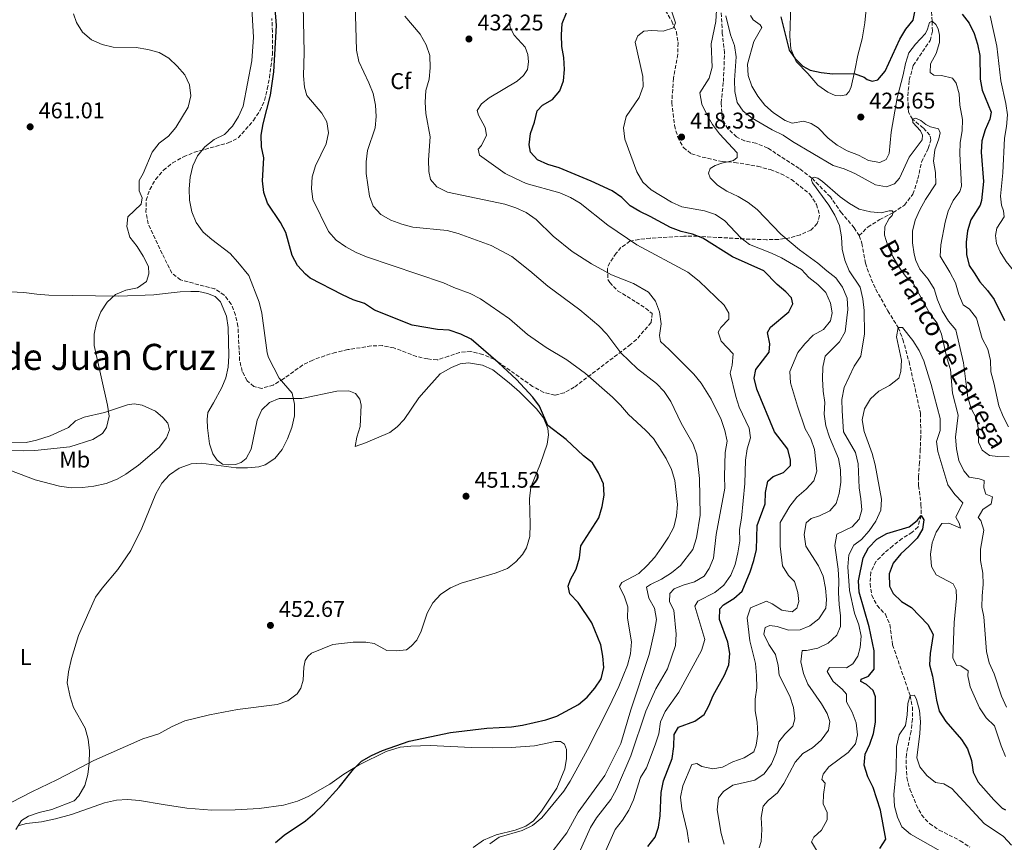
# Model space of a CAD drawing. Units: metres. Extents: x 621699 to 625171, y 4694795 to 4697171.
# Drawn here: x 623803 to 624238, y 4695757 to 4696120 of the extents above; entities that cross this region are included whole.
import ezdxf
from ezdxf.enums import TextEntityAlignment as Align

# ---------------------------------------------------------------- set-up
doc = ezdxf.new("R2010")
doc.units = ezdxf.units.M
doc.header["$MEASUREMENT"] = 0
doc.linetypes.add('DGN Style 3', pattern=[2.435891, 1.739922, -0.695969])
for name, color, linetype, lineweight in [('Barranco lineal', 142, 'DGN Style 3', 13), ('Cota de punto acotado terreno', 7, 'Continuous', 0), ('Curva de nivel directora', 30, 'Continuous', 30), ('Curva de nivel intermedia', 30, 'Continuous', 0), ('Etiqueta de uso rústico', 92, 'Continuous', 0), ('Etiqueta de zona arbolada', 92, 'Continuous', 0), ('Línea de cambio de uso (parcela vista)', 92, 'Continuous', 0), ('Punto acotado terreno (símbolo)', 7, 'Continuous', 0), ('Texto de arroyo-regatas y barrancos', 142, 'Continuous', 0), ('Texto de Área (paraje) menor', 7, 'Continuous', 0), ('Zona arbolada', 92, 'DGN Style 3', 0)]:
    doc.layers.add(name, color=color, linetype=linetype, lineweight=lineweight)
doc.styles.add('Style-Arial', font='arial.ttf')

# ---------------------------------------------------------------- blocks, each defined once
blk = doc.blocks.new('5PATER')
at = {"layer": 'Punto acotado terreno (símbolo)', "linetype": 'Continuous', "lineweight": 0}
h = blk.add_hatch(color=51, dxfattribs=at)
edge = h.paths.add_edge_path()
edge.add_ellipse((0, 0), major_axis=(-0.11, -0.111), ratio=0.999422, start_angle=0, end_angle=360)

msp = doc.modelspace()

# ---------------------------------------------------------------- linework, layer by layer
at = {"layer": 'Barranco lineal', "color": 142, "linetype": 'DGN Style 3', "lineweight": 13}
for points in [[(624173.88, 4696024.98, 408.02), (624171.64, 4696028.4, 408.19), (624166.08, 4696035.01, 408.78), (624161.11, 4696042.05, 409.46), (624152.97, 4696050.36, 410), (624147.37, 4696054.64, 410.51), (624133.46, 4696063.6, 410.99), (624128.26, 4696065.74, 411.22), (624123.28, 4696066.79, 411.45), (624119.77, 4696068.49, 411.62), (624115.87, 4696072.07, 411.96), (624113.41, 4696076.8, 412.27), (624112.96, 4696083.51, 412.69), (624113.91, 4696092.89, 413.35), (624114.46, 4696105.57, 413.6), (624113.45, 4696114.19, 414), (624112.38, 4696133.87, 415)], [(624173.88, 4696024.98, 408.02), (624177.58, 4696028.79, 408.56), (624182.9, 4696032.05, 409.24), (624188.89, 4696035.13, 410), (624193.77, 4696038.45, 410.37), (624197.58, 4696043.29, 411.28), (624199.77, 4696050.06, 411.84), (624201.36, 4696057.42, 412.5), (624204.29, 4696063.45, 413.01), (624205.5, 4696067.1, 413.35), (624204.99, 4696069.29, 413.6), (624202.1, 4696072.55, 414.23), (624197.32, 4696076.3, 415), (624195.57, 4696079.46, 415.74), (624195.27, 4696086.63, 416.7), (624195.95, 4696093.59, 417.44), (624197.69, 4696100.08, 418.18), (624205.13, 4696111.03, 419.2), (624206.15, 4696115.16, 419.85), (624206, 4696119.53, 420), (624205.76, 4696124.57, 421.11)], [(624173.88, 4696024.98, 408.02), (624175.04, 4696021.62, 407.9), (624176.63, 4696012.77, 407.51), (624178.24, 4696008.07, 407.11), (624181.11, 4696001.33, 407.11), (624186.48, 4695991.89, 406.6), (624191.07, 4695984.45, 405), (624193.12, 4695979.24, 404.74), (624195.83, 4695969.39, 404.23), (624200.89, 4695946.69, 402.43), (624201.01, 4695936.37, 402.17), (624200.79, 4695930.75, 401.65), (624200.48, 4695925.08, 401.65), (624200.05, 4695918.8, 400.88), (624200.08, 4695914.7, 400.62), (624201.1, 4695906.44, 400.37), (624201.15, 4695901.62, 400), (624199.79, 4695896.52, 399.48), (624197.22, 4695894.16, 399.23), (624192.81, 4695891.44, 398.97), (624188.67, 4695888.21, 398.71), (624184.88, 4695884.95, 398.46), (624181.19, 4695881.21, 398.46), (624179.03, 4695876.57, 397.94), (624178.61, 4695871.55, 397.68), (624179.37, 4695866.43, 397.43), (624181.7, 4695861.84, 396.91), (624185.4, 4695858.06, 396.65), (624187.34, 4695853.49, 396.65), (624188.6, 4695844.5, 396.65), (624196.3, 4695822.17, 395), (624197.31, 4695817.1, 394.48), (624197.34, 4695811.75, 394.48), (624196.71, 4695806.42, 393.97), (624194.67, 4695796.25, 393.46), (624194.52, 4695791.24, 393.46), (624194.89, 4695785.98, 393.2), (624196.2, 4695780.92, 392.94), (624199.03, 4695773.96, 392.68), (624201.37, 4695769.5, 392.43), (624204.84, 4695765.71, 392.17), (624209.16, 4695762.81, 391.91), (624218.45, 4695758.16, 391.65), (624222.64, 4695755.3, 391.65)]]:
    msp.add_polyline3d(points, dxfattribs=at)
at = {"layer": 'Curva de nivel directora', "color": 30, "linetype": 'Continuous', "lineweight": 30, "flags": 128}
for points, elevation in [([(623992.96, 4695983.29), (623987.84, 4695983.61), (623976.67, 4695985.43), (623960.01, 4695992.17), (623955.58, 4695995.04), (623950.63, 4695996.6), (623945.83, 4695998.86), (623931.64, 4696006.25), (623929.5, 4696007.93), (623926.02, 4696011.82), (623923.65, 4696016.23), (623920.87, 4696026.34), (623918.55, 4696030.76), (623912.73, 4696039.29), (623911.08, 4696044.01), (623910.56, 4696049.13), (623911.08, 4696059.26), (623910.17, 4696064.18), (623909.98, 4696069.35), (623910.84, 4696074.27), (623914.05, 4696086.86), (623915.5, 4696097.23), (623916.69, 4696117.69), (623915.56, 4696132.83)], 450), ([(624080.55, 4695755.61), (624083.88, 4695759.68), (624085.26, 4695764.17), (624085.97, 4695769.12), (624086.47, 4695779.37), (624087.51, 4695784.52), (624091.34, 4695794.45), (624092.05, 4695799.7), (624092.16, 4695804.92), (624094.1, 4695808.22), (624101.32, 4695810.93), (624105.4, 4695813.82), (624107.47, 4695817.59), (624109.4, 4695822.2), (624114.47, 4695831.1), (624116.36, 4695835.77), (624116.78, 4695840.76), (624115.92, 4695845.72), (624112.2, 4695855.74), (624112.28, 4695860.36), (624114.04, 4695862.18), (624118.5, 4695864.9), (624122.24, 4695868.23), (624125.67, 4695876.73), (624127.39, 4695881.66), (624128.47, 4695886.54), (624128.8, 4695897.12), (624132.41, 4695906.77), (624132.48, 4695911.74), (624133.5, 4695916.73), (624135.82, 4695918.79), (624140.39, 4695920.52), (624143.54, 4695923.59), (624143.47, 4695925.92), (624142.32, 4695930.79), (624136.41, 4695938.41), (624128.7, 4695957.23), (624127.44, 4695962.07), (624128.28, 4695965.95), (624134.06, 4695973.63), (624134.43, 4695977.27), (624133.42, 4695982.34), (624134.73, 4695984.58), (624142.79, 4695991.33), (624144.58, 4695994.93), (624143.99, 4695997.5), (624141.49, 4696000.23), (624137.67, 4696003.46), (624131.78, 4696009.4), (624117.87, 4696015.63), (624104.92, 4696023.9), (624100.22, 4696025.6), (624095.23, 4696026.82), (624090.56, 4696028.61), (624081.59, 4696033.49), (624077.01, 4696035.57), (624072.74, 4696038.17), (624069.09, 4696041.77), (624064.83, 4696044.75), (624055.54, 4696048.96), (624041.41, 4696054.82), (624036.49, 4696056.38), (624031.94, 4696058.43), (624028.8, 4696061.79), (624028.19, 4696065.06), (624028.88, 4696070.01), (624030.61, 4696075.04), (624031.71, 4696079.97), (624034.05, 4696082.56), (624038.51, 4696085.08), (624041.76, 4696088.84), (624043.37, 4696093.28), (624043.81, 4696098.3), (624043.46, 4696103.48), (624042.57, 4696108.44), (624042.42, 4696113.48), (624042.82, 4696118.47), (624044.68, 4696123.17)], 425), ([(624139.33, 4696121.44), (624142.99, 4696106.78), (624145.39, 4696103.18), (624148.99, 4696099.7), (624152.22, 4696097.95), (624157.12, 4696096.95), (624162.23, 4696096.3), (624171.57, 4696096.47), (624176.04, 4696094.84), (624177.3, 4696093.87), (624179.55, 4696093.17), (624182.05, 4696093.67), (624185.28, 4696097.49), (624191.78, 4696111.62), (624194.49, 4696116.07), (624197.65, 4696119.98), (624198.38, 4696123.73)], 425), ([(624219.21, 4696122.61), (624222.38, 4696118.65), (624224.55, 4696114.11), (624226.09, 4696109.35), (624227.05, 4696104.44), (624227.26, 4696094.04), (624228.03, 4696089.1), (624232.04, 4696079.45), (624231.51, 4696076.33), (624229.44, 4696071.65), (624227.91, 4696066.76), (624227.71, 4696061.76), (624228.73, 4696048.88), (624227.78, 4696040.43), (624227.26, 4696038.45), (624223.13, 4696031.92), (624221.61, 4696027.16), (624220.98, 4696022.04), (624221.15, 4696016.68), (624222.43, 4696011.84), (624224.58, 4696008.59), (624227.03, 4696004.65), (624230.42, 4696000.86), (624233.42, 4695996.86), (624238.02, 4695987.56)], 425), ([(623916.32, 4695757.41), (623920.17, 4695760.63), (623929.53, 4695766.88), (623933.59, 4695770.38), (623937.19, 4695773.85), (623944.37, 4695781.83), (623950.69, 4695789.69), (623954.28, 4695793.17), (623958.7, 4695795.7), (623963.56, 4695797.86), (623975.28, 4695802.06), (623993.52, 4695805.91), (624009.58, 4695807.8), (624020.36, 4695808.33), (624025.3, 4695809.05), (624035.64, 4695811.49), (624040.4, 4695813.02), (624049.92, 4695818.17), (624053.84, 4695821.39), (624057.22, 4695825.46), (624060.04, 4695829.57), (624061.15, 4695834.56), (624060.8, 4695839.55), (624059.79, 4695844.59), (624055.89, 4695854.16), (624049.87, 4695863.17), (624046.22, 4695867), (624045.38, 4695870.34), (624046.46, 4695873.35), (624049.01, 4695877.92), (624050.42, 4695882.88), (624051.09, 4695888.13), (624058.91, 4695900.5), (624060.36, 4695905.53), (624061.28, 4695910.58), (624060.97, 4695915.57), (624058.84, 4695920.44), (624056.12, 4695924.73), (624052.19, 4695927.81), (624044.51, 4695935.02), (624036.51, 4695941.22), (624032.77, 4695949.71), (624029.85, 4695953.77), (624022.6, 4695961.56), (624014.58, 4695969.09), (624002.59, 4695979.37), (623998, 4695981.52), (623992.96, 4695983.29)], 450), ([(624176.47, 4695796.38), (624178.55, 4695800.67), (624180.1, 4695805.42), (624181.05, 4695810.47), (624180.97, 4695821.56), (624179.98, 4695824.38), (624177.09, 4695827.06), (624174.51, 4695828.37), (624174.74, 4695829.37), (624177.94, 4695830.76), (624180.48, 4695833.86), (624180.51, 4695841.92), (624178.22, 4695852.47), (624173.77, 4695867.78), (624173.52, 4695872.82), (624175.56, 4695882.85), (624177.9, 4695887.28), (624181.59, 4695891.14), (624186.01, 4695893.7), (624195.94, 4695896.58), (624199.45, 4695899.32), (624201.15, 4695901.62), (624202.29, 4695899.62), (624201.72, 4695895.59), (624199.41, 4695891.59), (624195.93, 4695887.99), (624192.14, 4695884.73), (624188.85, 4695880.57), (624187.13, 4695875.77), (624187.16, 4695870.42), (624188.85, 4695867.14), (624192.44, 4695863.66), (624196.85, 4695860.98), (624204.1, 4695853.5), (624206.54, 4695849.09), (624205.16, 4695840.66), (624204.82, 4695835.67), (624206.25, 4695830.71), (624208, 4695820.14), (624209.18, 4695815.28), (624212.09, 4695810.79), (624218.91, 4695802.79), (624221.65, 4695798.61), (624223.41, 4695793.55), (624224.08, 4695788.39), (624226.4, 4695783.96), (624233.29, 4695776.13), (624236.89, 4695772.52), (624238.43, 4695771.76)], 400), ([(624182.99, 4695754.67), (624185.55, 4695758.81), (624183.23, 4695771.65), (624179.97, 4695781.62), (624177.63, 4695786.31), (624176.05, 4695791.53), (624176.47, 4695796.38)], 400)]:
    msp.add_lwpolyline(points, dxfattribs=dict(at, elevation=elevation))
at = {"layer": 'Curva de nivel intermedia', "color": 30, "linetype": 'Continuous', "lineweight": 0, "flags": 128}
for points, elevation in [([(623801.77, 4695763.11), (623804.22, 4695767.05), (623807.36, 4695768.9), (623812.07, 4695770.56), (623817.64, 4695771.94), (623827.43, 4695775.72), (623829.56, 4695778), (623832.15, 4695782.54), (623833.5, 4695787.35), (623834.12, 4695792.33), (623834.23, 4695797.85), (623833.69, 4695802.9), (623832.34, 4695807.73), (623827.22, 4695816.84), (623825.67, 4695821.57), (623824.33, 4695827.72), (623824.96, 4695832.67), (623826.24, 4695838.55), (623829.41, 4695848.62), (623836.91, 4695865.49), (623839.78, 4695869.58), (623846.77, 4695877.69), (623852.53, 4695886.13), (623857.39, 4695895.93), (623863.43, 4695911.07), (623866.18, 4695915.77), (623869.48, 4695919.53), (623873.86, 4695922.5), (623879.05, 4695924.33), (623883.57, 4695924.58), (623898.88, 4695922.56), (623903.88, 4695922.56), (623908.93, 4695922.99), (623911.79, 4695923.93), (623915.93, 4695926.73), (623919.19, 4695930.72), (623921.59, 4695935.34), (623923.5, 4695940.32), (623924.68, 4695945.47), (623924.67, 4695950.65), (623923.65, 4695955.56), (623917.88, 4695962.15), (623913.27, 4695971.17), (623912.61, 4695973.35), (623910.22, 4695990.77), (623909.09, 4695995.64), (623904.56, 4696007.37), (623899.7, 4696013.28), (623896.27, 4696017.17), (623888.21, 4696023.28), (623884.41, 4696026.58), (623881.29, 4696030.8), (623879.38, 4696035.42), (623878.32, 4696040.64), (623878.17, 4696045.64), (623878.64, 4696050.73), (623879.77, 4696055.72), (623881.9, 4696060.24), (623885.13, 4696064.14), (623889.28, 4696067.35), (623893.79, 4696069.64), (623897.26, 4696073.24), (623899.99, 4696077.51), (623902, 4696082.08), (623905.9, 4696102.08), (623906.57, 4696112.53), (623905.7, 4696127.6)], 455), ([(624010.82, 4695756.8), (624014.94, 4695759.65), (624025.17, 4695762.7), (624029.66, 4695764.89), (624033.78, 4695768.18), (624043.5, 4695779.99), (624046.3, 4695784.39), (624054.02, 4695798.39), (624063.43, 4695816.86), (624067.8, 4695826.22), (624071.62, 4695835.58), (624072.96, 4695840.58), (624073.38, 4695845.83), (624071.57, 4695856.26), (624071.78, 4695861.25), (624070.26, 4695865.72), (624068.01, 4695870.24), (624069.08, 4695871.95), (624076.61, 4695875.97), (624080.31, 4695879.49), (624083.68, 4695883.19), (624086.81, 4695887.55), (624089.71, 4695892.07), (624092.07, 4695896.47), (624093.22, 4695901.37), (624093.61, 4695906.44), (624092.48, 4695917.03), (624090.96, 4695921.79), (624088.7, 4695926.64), (624083.01, 4695935.54), (624079.59, 4695939.19), (624072.08, 4695946.14), (624068.5, 4695950.24), (624064.93, 4695953.74), (624053.08, 4695964.18), (624044.78, 4695970.2), (624035.76, 4695975.64), (624027.55, 4695981.44), (624019.55, 4695988.3), (624006.72, 4695997.17), (624002.26, 4695999.43), (623995.01, 4696002.07), (623990.41, 4696004.21), (623956.44, 4696015.58), (623951.85, 4696017.56), (623947.26, 4696020.05), (623943.02, 4696023.03), (623939.67, 4696026.75), (623932.83, 4696040.86), (623932.22, 4696045.82), (623932.52, 4696050.95), (623933.92, 4696055.76), (623938.71, 4696065.43), (623939.72, 4696070.36), (623938.98, 4696075.21), (623936.67, 4696079), (623930.1, 4696086.71), (623929.09, 4696090.53), (623928.71, 4696095.51), (623929, 4696105.81), (623928.56, 4696126.45)], 445), ([(623967.13, 4696031.78), (623962.79, 4696034.32), (623959.41, 4696038.01), (623957.72, 4696042.37), (623956.37, 4696052.37), (623956.24, 4696057.53), (623956.87, 4696062.49), (623960.28, 4696072.49), (623960.75, 4696077.47), (623960.49, 4696082.55), (623959.33, 4696087.72), (623957.5, 4696092.37), (623953.07, 4696101.83), (623952.02, 4696106.72), (623951.51, 4696127.23)], 440), ([(624139.72, 4695859.81), (624144.28, 4695859.04), (624146.3, 4695860.65), (624147.21, 4695863.61), (624146.7, 4695867.66), (624145.33, 4695872.46), (624142.69, 4695875.14), (624139.94, 4695879.33), (624138.99, 4695888.09), (624138.92, 4695898.43), (624143.23, 4695905.65), (624146.31, 4695909.59), (624150.49, 4695913.12), (624153.79, 4695916.85), (624155.18, 4695921.07), (624154.08, 4695930.63), (624152.51, 4695935.37), (624150.06, 4695939.84), (624146.6, 4695949.73), (624143.6, 4695960.04), (624143.23, 4695965.04), (624146.8, 4695973.39), (624149.86, 4695977.34), (624153.49, 4695981.09), (624158.12, 4695983.65), (624161.25, 4695987.37), (624161.97, 4695990.98), (624161.11, 4695995.27), (624159.08, 4695999.84), (624155.52, 4696003.49), (624151.57, 4696006.56), (624148.45, 4696010), (624139.63, 4696015.2), (624135.09, 4696017.31), (624125.51, 4696021.03), (624121.55, 4696024.08), (624114.52, 4696031.48), (624110.4, 4696034.34), (624105.65, 4696035.93), (624095.65, 4696037.62), (624091.02, 4696039.76), (624082.07, 4696045.12), (624078.41, 4696048.52), (624075.78, 4696053.05), (624070.41, 4696067.49), (624069.89, 4696072.47), (624071.05, 4696077.45), (624076.75, 4696085.84), (624078.54, 4696090.68), (624078.38, 4696095.16), (624075.06, 4696110.24), (624076.22, 4696113.1), (624078.86, 4696115.08), (624082.36, 4696115.51), (624087.37, 4696115.18), (624091.91, 4696116.67), (624092.73, 4696118.78), (624090.26, 4696126.31)], 420), ([(623799.82, 4695930.39), (623804.93, 4695930.12), (623810.12, 4695930.27), (623825.53, 4695931.78), (623835.75, 4695935.08), (623840, 4695937.71), (623841.78, 4695940.34), (623842.85, 4695945.32), (623842.19, 4695950.28), (623836.32, 4695976.51), (623836.24, 4695981.51), (623837.32, 4695986.52), (623839.22, 4695991.41), (623841.96, 4695995.59), (623845.73, 4695999.05), (623850.33, 4696000.89), (623855.48, 4696001.97), (623859.41, 4696004.71), (623860.47, 4696008.18), (623860.29, 4696011.42), (623857.97, 4696015.89), (623855.32, 4696020.13), (623852.09, 4696024.34), (623850.7, 4696028.96), (623851.2, 4696033.3), (623857.05, 4696038.91), (623857.44, 4696041.68), (623856.18, 4696044.8), (623856.19, 4696049.37), (623857.88, 4696052.37), (623861.83, 4696061.84), (623865.03, 4696065.69), (623869.07, 4696068.86), (623872.33, 4696072.73), (623877.82, 4696081.58), (623878.92, 4696086.57), (623878.4, 4696091.54), (623876.23, 4696095.85), (623872.92, 4696099.72), (623869.28, 4696103.26), (623864.97, 4696105.79), (623860.03, 4696107.11), (623854.86, 4696107.88), (623844.64, 4696108.09), (623839.79, 4696109.3), (623835.14, 4696111.36), (623831.19, 4696114.74), (623828.46, 4696118.92), (623827.17, 4696122.81)], 460), ([(624055.29, 4695763.92), (624057.87, 4695768.2), (624064.25, 4695776.31), (624066.71, 4695780.85), (624073.07, 4695795.58), (624079.69, 4695815.32), (624084.14, 4695825.09), (624089.31, 4695833.88), (624092.74, 4695844.26), (624093.09, 4695849.25), (624092.07, 4695859.83), (624090.11, 4695863.53), (624090.26, 4695867.21), (624092.19, 4695869.25), (624096.12, 4695870.87), (624101.13, 4695872.27), (624105.46, 4695874.77), (624107.7, 4695878.16), (624109.55, 4695882.81), (624110.8, 4695893.15), (624114.51, 4695913.65), (624114.36, 4695918.86), (624114.72, 4695929.4), (624115.57, 4695934.41), (624114.61, 4695939.09), (624113.01, 4695943.92), (624108.48, 4695952.86), (624104.08, 4695959.91), (624100.9, 4695963.87), (624090, 4695974.83), (624086.14, 4695978.26), (624085.67, 4695980.97), (624086.43, 4695986.13), (624085.72, 4695991.34), (624083.99, 4695996.08), (624080.93, 4696000.04), (624074.23, 4696003.85), (624064.56, 4696007.77), (624055.71, 4696012.62), (624047.14, 4696018.03), (624038.87, 4696024.73), (624031.24, 4696032.11), (624026.92, 4696035.14), (624022.38, 4696037.24), (624017.54, 4696038.84), (623992.19, 4696044.2), (623987.47, 4696046.48), (623984.75, 4696049.71), (623983.95, 4696053.34), (623983.76, 4696058.34), (623984.51, 4696068.57), (623982.64, 4696078.84), (623982.31, 4696083.83), (623982.69, 4696088.98), (623984.05, 4696094.03), (623984.6, 4696099), (623984.33, 4696104.43), (623982.73, 4696109.16), (623980.2, 4696113.79), (623973.42, 4696121.72)], 435), ([(624120.4, 4696042.28), (624115.48, 4696044.61), (624111.25, 4696047.27), (624108.08, 4696050.54), (624107.4, 4696052.59), (624108.11, 4696054.58), (624110.3, 4696055.92), (624113.21, 4696057), (624118.35, 4696058.18), (624119.94, 4696059.5), (624120.06, 4696061.46), (624112.22, 4696069.93), (624109.13, 4696073.92), (624106.62, 4696078.33), (624104.46, 4696083.01), (624103.56, 4696087.95), (624107.71, 4696094.36), (624108.95, 4696099.21), (624108.48, 4696109.52), (624110.59, 4696119.46), (624110.95, 4696124.45)], 415), ([(624115, 4696121.86), (624117.05, 4696113.57), (624118.87, 4696108.82), (624119.63, 4696103.87), (624118.82, 4696093.6), (624118.91, 4696088.6), (624120, 4696083.65), (624122.65, 4696079.85), (624126.63, 4696076.83), (624135.51, 4696071.61), (624140.23, 4696069.28), (624144.35, 4696066.44), (624162.39, 4696055.95), (624167.17, 4696054.47), (624171.96, 4696052.43), (624180.97, 4696047.32), (624185.92, 4696046.53), (624189.41, 4696047.76), (624191.66, 4696050.37), (624195.93, 4696059.66), (624201.64, 4696067.23), (624201.7, 4696069.24), (624200.88, 4696071.14), (624197.52, 4696074.92), (624197.32, 4696076.3), (624198.77, 4696076.79), (624201.03, 4696075.83), (624203.26, 4696073.94), (624205.26, 4696072.94), (624208.9, 4696072.1), (624209.57, 4696070.36), (624209, 4696067.64), (624207.24, 4696062.83), (624206.6, 4696057.87), (624207.57, 4696052.88), (624207.66, 4696047.87), (624203.09, 4696040.97), (624200.67, 4696036.41), (624198.54, 4696031.78), (624197.42, 4696026.91), (624197.35, 4696021.82), (624198.11, 4696016.74), (624198.87, 4696014.05), (624200.54, 4696010.2), (624204.21, 4696005.73), (624206.91, 4696001.52), (624208.34, 4695996.69), (624210.41, 4695991.8), (624213.29, 4695987.25), (624216.49, 4695983.38), (624219.83, 4695968.91), (624221.78, 4695953.59), (624223.31, 4695948.71), (624225.73, 4695944.12), (624226.43, 4695939.13), (624226.41, 4695933.86), (624228.16, 4695930.32), (624231.38, 4695928.04), (624234.98, 4695927.54), (624239.99, 4695927.38)], 415), ([(624125.95, 4696122.06), (624127.11, 4696120.15), (624130.21, 4696117.98), (624130.89, 4696116.75), (624127.3, 4696110.65), (624124.63, 4696100.57), (624124.78, 4696095.55), (624126.52, 4696090.86), (624129.16, 4696086.51), (624132.27, 4696082.59), (624136.01, 4696079.14)], 420), ([(624231.69, 4696121.92), (624234.61, 4696108.5), (624236.29, 4696093.21), (624238.55, 4696083.2), (624239.27, 4696078.25), (624238.87, 4696073.16), (624237.93, 4696067.93), (624237.15, 4696052.68), (624236.15, 4696042.45), (624236.6, 4696038.35), (624237.56, 4696035.86), (624237.78, 4696033.26), (624234.5, 4696028.24), (624233.92, 4696025.09), (624234.4, 4696021.56), (624235.98, 4696017.85), (624238.65, 4696013.63), (624241.86, 4696009.55), (624244.79, 4696003.72), (624247.75, 4695994), (624251.49, 4695983.96), (624262.63, 4695960.31)], 430), ([(624062.11, 4695753.82), (624066.16, 4695763.11), (624069.36, 4695767.2), (624072.26, 4695771.69), (624074.33, 4695776.24), (624077.33, 4695786.05), (624079.93, 4695790.32), (624083.82, 4695800.36), (624085.37, 4695805.33), (624086.12, 4695810.57), (624088.23, 4695815.11), (624094.21, 4695823.72), (624104.26, 4695842.02), (624105.75, 4695846.82), (624101.36, 4695861.59), (624102.59, 4695863.83), (624110.17, 4695867.59), (624114.18, 4695870.9), (624117.16, 4695875.31), (624119.13, 4695879.9), (624120.33, 4695885.16), (624121.13, 4695890.45), (624121.06, 4695895.45), (624121.93, 4695900.43), (624123.33, 4695915.74), (624123.64, 4695925.9), (624124.4, 4695930.97), (624125.82, 4695935.81), (624125.31, 4695940.03), (624120.94, 4695949.32), (624119.43, 4695954.08), (624116.87, 4695964.36), (624117.85, 4695967.8), (624118.18, 4695972.84), (624112.92, 4695978.5), (624111.64, 4695982.43), (624112.75, 4695984.54), (624116.29, 4695988.08), (624116.28, 4695990.73), (624114.28, 4695994.3), (624103.21, 4696004.84), (624098.22, 4696008.94), (624075.75, 4696020.9), (624062.98, 4696029.65), (624050.77, 4696039.34), (624046.45, 4696041.86), (624041.72, 4696043.9), (624026.92, 4696048.02), (624022.2, 4696050.13), (624017.61, 4696052.44), (624006.38, 4696060.41), (624005.75, 4696063.11), (624007.25, 4696064.73), (624009.36, 4696069.36), (624008.88, 4696072.66), (624005.81, 4696078.1), (624005.33, 4696080.12), (624007.25, 4696083.07), (624010.64, 4696085.71), (624022.93, 4696093.17), (624025.7, 4696095.64), (624027.46, 4696098.3), (624027.95, 4696101.64), (624027.67, 4696104.92), (624026.4, 4696108.11), (624021.64, 4696113.36), (624019.91, 4696116.73), (624019.46, 4696120.23)], 430), ([(624136.01, 4696079.14), (624141.16, 4696075.73), (624144.3, 4696074.56), (624149.43, 4696075.51), (624152.68, 4696074.48), (624155.74, 4696072.48), (624160.13, 4696067.97), (624164.15, 4696064.82), (624168.54, 4696062.43), (624173.58, 4696060.53), (624178, 4696058.1), (624182.93, 4696057.25), (624185.78, 4696058.62), (624187.01, 4696061.14), (624187.97, 4696070.63), (624190.61, 4696085.8), (624193.29, 4696095.92), (624194.23, 4696100.87), (624195.67, 4696105.65), (624198.69, 4696109.49), (624203.1, 4696114.1), (624203.99, 4696115.98), (624204.8, 4696118.91), (624206, 4696119.53), (624207.59, 4696118.09), (624208.75, 4696116.15), (624209.29, 4696113.33), (624209.31, 4696110.21), (624207.78, 4696105.29), (624205.33, 4696100.82), (624205.15, 4696096.92), (624206.81, 4696095.8), (624210.11, 4696095.65), (624214.96, 4696094.45), (624216.61, 4696092.23), (624217.95, 4696087.49), (624218.25, 4696082.5), (624219.38, 4696076.16), (624219.26, 4696071.16), (624218.45, 4696066.11), (624218.19, 4696061), (624218.92, 4696046.76), (624218.22, 4696044.49), (624215.32, 4696040.42), (624213.14, 4696035.74), (624211.82, 4696030.91), (624209.92, 4696020.87), (624209.57, 4696015.88), (624213.79, 4696008.88), (624216.3, 4696004.2), (624217.75, 4695999.06), (624219.75, 4695994.48), (624222.56, 4695992.55), (624225.66, 4695988.62), (624228.16, 4695979.61), (624230.62, 4695974.94), (624231.85, 4695969.92), (624231.91, 4695964.92), (624233.27, 4695960.1), (624235.4, 4695949.99), (624237.4, 4695945.29), (624239.69, 4695940.65)], 420), ([(624129.77, 4695755.08), (624130.6, 4695757.79), (624130.92, 4695763.11), (624130.59, 4695768.41), (624131.49, 4695773.4), (624133.66, 4695775.93), (624137.8, 4695779.2), (624140.54, 4695783.38), (624145.65, 4695792.77), (624148.92, 4695796.56), (624153.26, 4695799.12), (624157.03, 4695802.52), (624160.23, 4695806.93), (624160.86, 4695810.75), (624159.72, 4695814.22), (624157.21, 4695818.54), (624151.14, 4695827.18), (624149.27, 4695831.82), (624148.05, 4695837.03), (624148.68, 4695841.97), (624150.58, 4695841.98), (624155.6, 4695843.03), (624160.2, 4695845.28), (624163.95, 4695848.76), (624165.52, 4695852.61), (624165.64, 4695857.36), (624164.94, 4695862.31), (624164.65, 4695867.43), (624164.84, 4695872.97), (624164.59, 4695877.97), (624163.15, 4695888.34), (624163.98, 4695893.27), (624170.77, 4695896.6), (624173.86, 4695900.01), (624175, 4695904.02), (624174.6, 4695908.89), (624173.78, 4695913.82), (624173.33, 4695924.4), (624172.21, 4695929.28), (624166.88, 4695938.42), (624166.26, 4695947.78), (624166.24, 4695952.78), (624167.18, 4695958.04), (624171.6, 4695967.35), (624174.51, 4695971.9), (624176.13, 4695981.67), (624176.05, 4695991.93), (624175.52, 4695997.09), (624174.23, 4696002.21), (624169.43, 4696009.4), (624167.5, 4696014.2), (624166.34, 4696019.06), (624166.05, 4696024.39), (624165.08, 4696029.46), (624163.1, 4696034.05), (624160.5, 4696038.41), (624153.28, 4696048.24), (624152.81, 4696049.42), (624152.97, 4696050.36), (624153.97, 4696050.83), (624155.55, 4696050.35), (624157.69, 4696048.85), (624165.49, 4696042.16), (624169.5, 4696039.18), (624173.83, 4696036.69), (624178.82, 4696035.51), (624183.47, 4696035.07), (624187.07, 4696035.85), (624188.43, 4696035.85), (624188.89, 4696035.13), (624188.4, 4696033.8), (624187.06, 4696032.53), (624185.14, 4696028.98), (624184.98, 4696025.2), (624186.47, 4696020.43), (624188.71, 4696015.73), (624191.28, 4696011.26), (624194.22, 4696007.07), (624197.82, 4696003.67), (624205.16, 4695990.28), (624208.28, 4695986.37), (624210.15, 4695981.5), (624212.45, 4695971.14), (624214.15, 4695966.01), (624214.97, 4695955.54), (624217.44, 4695945.84), (624216.31, 4695936.14), (624216.76, 4695930.97), (624217.86, 4695925.86), (624220.07, 4695921.3), (624222.31, 4695918.52), (624226.73, 4695917.78), (624229.05, 4695916.99), (624228.84, 4695913.83)], 410), ([(624114.24, 4695756.57), (624112.94, 4695761.4), (624111.2, 4695771.77), (624111.79, 4695777.01), (624113.95, 4695779.84), (624118.1, 4695782.64), (624127.76, 4695784.86), (624131.91, 4695787.66), (624135.19, 4695792.03), (624137.26, 4695796.88), (624138.41, 4695801.76), (624141.03, 4695805.11), (624144.62, 4695808.59), (624145.42, 4695811.89), (624144.91, 4695816.86), (624143.28, 4695821.94), (624138.51, 4695831.08), (624138.08, 4695835.43), (624136.89, 4695840.29), (624134.02, 4695844.69), (624131.77, 4695849.2), (624132.29, 4695852.2), (624134.38, 4695853.12), (624137.59, 4695852.61), (624142.64, 4695850.99), (624147.82, 4695851.14), (624152.09, 4695852.94), (624156.02, 4695856.01), (624159.12, 4695860.71), (624159.35, 4695864.56), (624158.91, 4695869.55), (624157.98, 4695874.84), (624155.91, 4695879.39), (624150.34, 4695888.08), (624149.5, 4695893.12), (624150.39, 4695898.29), (624152.58, 4695900.25), (624156.39, 4695901.4), (624160.88, 4695903.6), (624163.66, 4695906.92), (624165, 4695911.28), (624165.69, 4695916.23), (624165.56, 4695921.75), (624164.74, 4695926.68), (624160.72, 4695936.14), (624159.17, 4695941.08), (624158.42, 4695946.2), (624158.74, 4695951.44), (624157.92, 4695956.37), (624157.58, 4695961.86), (624157.86, 4695966.96), (624158.84, 4695971.87), (624165.14, 4695978.19), (624167.69, 4695982.5), (624168.79, 4695992.37), (624168.52, 4695997.36), (624166.52, 4696002.24), (624163.6, 4696006.44), (624159.51, 4696009.52), (624155.63, 4696012.88), (624147.53, 4696018.76), (624139.31, 4696025.69), (624128.79, 4696036.44), (624124.82, 4696039.61), (624120.4, 4696042.28)], 415), ([(624035.33, 4695749.27), (624044.83, 4695761.66), (624049.91, 4695770.71), (624061.54, 4695786.88), (624068.6, 4695801.07), (624073.09, 4695815.82), (624081.17, 4695840.28), (624083.58, 4695850.7), (624084.41, 4695855.63), (624083.57, 4695860.7), (624080.96, 4695865.14), (624080.04, 4695869.9), (624081.73, 4695871.16), (624086.55, 4695873.51), (624091.09, 4695876.23), (624095.01, 4695879.54), (624100.51, 4695886.56), (624102, 4695891.75), (624103.72, 4695901.7), (624103.36, 4695917.87), (624102.24, 4695928.34), (624100.56, 4695933.05), (624095.23, 4695942.26), (624090.8, 4695951.8), (624087.82, 4695956.21), (624084.39, 4695959.84), (624076.06, 4695966.31), (624068.65, 4695973.37), (624062.43, 4695981.56), (624059.02, 4695985.22), (624050.54, 4695992.27), (624036.41, 4696002.74), (624028.55, 4696009.48), (624020.54, 4696015.71), (624011.43, 4696020.56), (623996.95, 4696025.92), (623992.11, 4696027.19), (623976.88, 4696028.72), (623971.97, 4696030.05), (623967.13, 4696031.78)], 440), ([(624155.43, 4695753.3), (624152.84, 4695757.72), (624153.78, 4695759.65), (624157.27, 4695762.81), (624159.73, 4695767.29), (624159.68, 4695770.66), (624157.93, 4695774.37), (624158.11, 4695778.52), (624158.88, 4695783.55), (624157.4, 4695785.15), (624157.9, 4695787.45), (624160.48, 4695790.77), (624168.94, 4695797.01), (624172.16, 4695800.82), (624173.07, 4695804.82), (624172.53, 4695810.07), (624170.75, 4695814.86), (624168.21, 4695819.32), (624168.24, 4695822.78), (624166.31, 4695825.01), (624162.37, 4695828.35), (624159.74, 4695832.73), (624160.77, 4695834.48), (624168.29, 4695834.44), (624171.05, 4695836.12), (624173.28, 4695839.51), (624174.25, 4695843.29), (624174.75, 4695848.41), (624173.72, 4695853.3), (624171.78, 4695858.47), (624169.62, 4695868.53), (624168.9, 4695878.98), (624169.26, 4695884.19), (624171.43, 4695888.43), (624174.81, 4695891.04), (624178.2, 4695894.81), (624181.23, 4695899.13), (624183.42, 4695903.98), (624183.63, 4695908.7), (624180.94, 4695923.95), (624179.55, 4695928.84), (624176.03, 4695938.58), (624175.19, 4695943.78), (624176.17, 4695948.65), (624178.85, 4695952.96), (624182.47, 4695956.41), (624187.15, 4695958.86), (624191.29, 4695962.09), (624192.24, 4695965.05), (624192.5, 4695970.05), (624190.33, 4695980.29), (624191.07, 4695984.45), (624193.01, 4695984.47), (624197.44, 4695978.76), (624200.35, 4695974.31), (624202.3, 4695969.71), (624205.57, 4695959.35), (624209.55, 4695944.35), (624209.53, 4695939.03), (624208, 4695934.26), (624208.5, 4695929.76), (624212.99, 4695915.12), (624216.05, 4695910.8), (624219.56, 4695907.18)], 405), ([(624228.84, 4695913.83), (624229.65, 4695911), (624232.67, 4695909.79), (624232.06, 4695906.75), (624228.34, 4695904.18), (624226.32, 4695900.75), (624227.53, 4695899.32), (624228.81, 4695895.17), (624227.38, 4695886.66), (624227.38, 4695881.66), (624228.33, 4695876.19), (624228.61, 4695871.2), (624228.1, 4695866.13), (624228.02, 4695861.12), (624228.88, 4695856.9), (624230.06, 4695841.58), (624231.22, 4695836.65), (624233.37, 4695831.68), (624236.59, 4695821.84), (624238.89, 4695817.07)], 410), ([(624219.56, 4695907.18), (624216.51, 4695900.84), (624217.97, 4695898.25), (624218.47, 4695895.93), (624213.39, 4695898.2), (624210.33, 4695898.11), (624207.85, 4695894.15), (624206.03, 4695889.5), (624205.26, 4695884.44), (624205.69, 4695879.1), (624207.83, 4695875.45), (624215.24, 4695871.48), (624216.66, 4695868.84), (624216.73, 4695865.04), (624215.74, 4695854.34), (624215.11, 4695838.86), (624216.76, 4695835.37), (624218.71, 4695835.21), (624221.88, 4695833.01), (624221.73, 4695830.93), (624222.74, 4695825.95), (624226.98, 4695816.75), (624229.87, 4695812.38), (624233.51, 4695808.86), (624236.44, 4695800.05), (624238.44, 4695795.31)], 405), ([(624098.63, 4695757.38), (624097.88, 4695762.33), (624095.52, 4695772.28), (624094.94, 4695777.4), (624096.04, 4695782.28), (624100.05, 4695791.72), (624102.16, 4695792.17), (624104.44, 4695790.94), (624109.32, 4695789.83), (624113.56, 4695790.64), (624118.16, 4695792.93), (624123.07, 4695794.67), (624127.3, 4695797.34), (624128.44, 4695800.23), (624129.07, 4695805.19), (624128.75, 4695810.47), (624127.96, 4695815.46), (624127.98, 4695820.56), (624128.7, 4695825.51), (624128.5, 4695831.02), (624128.09, 4695836.24), (624125.6, 4695846.27), (624124.4, 4695856.47), (624125.87, 4695860.84), (624132.91, 4695863.72), (624135.4, 4695862.67), (624139.72, 4695859.81)], 420), ([(624209.77, 4695753.54), (624196.47, 4695761.02), (624192.68, 4695764.28), (624190.72, 4695768.58), (624189.48, 4695773.43), (624189.13, 4695778.55), (624190.13, 4695789.04), (624190.3, 4695799.67), (624191.53, 4695804.84), (624194.31, 4695809.03), (624195.08, 4695813.63), (624195.28, 4695818.73), (624196.3, 4695822.17), (624198.2, 4695822.31), (624199.16, 4695820.48), (624200.42, 4695815.51), (624200.83, 4695810.53), (624200.65, 4695805.43), (624199.3, 4695794.75), (624200.58, 4695790.68), (624203.63, 4695786.88), (624207.53, 4695783.76), (624211.16, 4695783.3), (624214.76, 4695781.11), (624228.99, 4695765.81), (624237.49, 4695760.05), (624241.1, 4695756.14)], 395), ([(624049.6, 4695751.21), (624055.29, 4695763.92)], 435)]:
    msp.add_lwpolyline(points, dxfattribs=dict(at, elevation=elevation))
at = {"layer": 'Línea de cambio de uso (parcela vista)', "color": 92, "linetype": 'Continuous', "lineweight": 0}
for points in [[(624165.65, 4696086.63, 424.57), (624163.17, 4696086.82, 424.54), (624160.05, 4696088.25, 424.54), (624155.66, 4696091.33, 424.62), (624151.19, 4696096.45, 424.71), (624145.97, 4696101.8, 424.94), (624143.62, 4696107.38, 425.19), (624143.24, 4696112.93, 425.31), (624143.75, 4696126.72, 426.44)], [(624177.14, 4696127.99, 427.18), (624176.35, 4696118.84, 426.33), (624175.17, 4696111.73, 425.73), (624173.22, 4696104.63, 425.39), (624171.86, 4696097.82, 425.08), (624170.32, 4696090.55, 424.65), (624169.35, 4696088.49, 424.62), (624168.02, 4696087.13, 424.6), (624165.65, 4696086.63, 424.57)], [(623793.29, 4696000.47, 461.78), (623805.22, 4695999.94, 461.53), (623811.06, 4695999.1, 461.27), (623816.3, 4695998.79, 461.01), (623847.16, 4695998.35, 459.47), (623862.63, 4695998.87, 458.96), (623868.93, 4695999.55, 458.96), (623874.19, 4696000.26, 458.18), (623878.99, 4696000.42, 458.18), (623882.5, 4696000.4, 457.93), (623886.29, 4695999.51, 457.67), (623889.62, 4695998.08, 457.41), (623891.99, 4695995.76, 457.41), (623894.61, 4695989.4, 457.41), (623895.37, 4695984.45, 457.41), (623895.65, 4695972, 457.41), (623895.34, 4695966.98, 457.16), (623894.31, 4695962.21, 457.16), (623892.63, 4695957.96, 456.9), (623888.95, 4695951.24, 456.64), (623886.51, 4695946.98, 456.13), (623886.15, 4695943.85, 456.13), (623886.24, 4695940.18, 456.13), (623887.2, 4695933.14, 455.61), (623888.6, 4695928.74, 455.1), (623890.49, 4695926.04, 455.1), (623892.91, 4695924.15, 455.1), (623895.34, 4695923.88, 455.1), (623898.58, 4695924.01, 455.1), (623901.2, 4695924.99, 455.1), (623903.32, 4695926.65, 455.36), (623905.49, 4695930.75, 455.36), (623908.27, 4695943.54, 455.1), (623910.32, 4695948.22, 454.84), (623913.65, 4695951.43, 454.84), (623917.98, 4695953.2, 454.84), (623927.96, 4695953.21, 454.58), (623943.42, 4695956.42, 454.33), (623948.65, 4695956.59, 454.33), (623951.64, 4695955.31, 454.58), (623953.58, 4695952.93, 454.58), (623954.07, 4695950.29, 454.58), (623953.64, 4695940.85, 454.58), (623952.13, 4695936.12, 454.58), (623951.47, 4695931.95, 453.56), (623955.96, 4695933.56, 453.56), (623966.75, 4695938.23, 453.81), (623969.93, 4695940.73, 453.81), (623973.1, 4695943.88, 453.81), (623979.57, 4695953.52, 453.3), (623983.93, 4695958.47, 453.04)], [(623983.93, 4695958.47, 453.04), (623988.94, 4695964.03, 451.76), (623993.91, 4695966.81, 451.76), (623997.8, 4695968.39, 451.24), (624001.41, 4695968.93, 450.21), (624007.61, 4695967.9, 450.21), (624012.25, 4695965.83, 450.21), (624019.42, 4695960.03, 450.21), (624024.02, 4695956.06, 450.21), (624031.45, 4695948.63, 449.7), (624034.5, 4695944.66, 449.7), (624036.5, 4695939.97, 449.95), (624036.75, 4695937.17, 449.95), (624036.18, 4695932.96, 450.47), (624033.23, 4695924.54, 450.98), (624029, 4695914.05, 450.98), (624028.32, 4695908.89, 451.24), (624028.65, 4695897.72, 450.98), (624028.46, 4695892.27, 450.73), (624027.01, 4695887.26, 450.73), (624025.24, 4695884.32, 450.73), (624022.39, 4695881.12, 450.73), (624018.71, 4695878.25, 450.98), (624013.29, 4695876.11, 451.5), (623998.22, 4695871.66, 451.5), (623993.57, 4695869.71, 451.5), (623989.29, 4695866.82, 451.76), (623985.77, 4695863.09, 451.76), (623983.18, 4695858.52, 452.01), (623980.56, 4695850.59, 452.27), (623978.6, 4695846.56, 452.53), (623976.17, 4695843.89, 452.53), (623974.16, 4695842.28, 452.53), (623969.64, 4695841.91, 452.27), (623965.43, 4695842.09, 452.27), (623959.86, 4695845.09, 452.27), (623956.12, 4695845.76, 452.27), (623950.51, 4695845.74, 452.53), (623941.64, 4695844.62, 452.78), (623932.18, 4695840.9, 452.78), (623930.54, 4695839.41, 452.78), (623929.34, 4695837.6, 452.78), (623928.76, 4695834.67, 452.78), (623928.46, 4695828.89, 452.78), (623927.51, 4695825.42, 453.3), (623925.79, 4695822.85, 453.81), (623921.81, 4695819.9, 453.81), (623917.05, 4695818.23, 453.81), (623899.46, 4695816.05, 453.81), (623887.22, 4695813.61, 453.81), (623876.22, 4695810.99, 453.81), (623870.45, 4695808.38, 454.07), (623864.75, 4695805.34, 454.07), (623857.79, 4695803.02, 454.07), (623836.11, 4695793.57, 454.58), (623827.53, 4695788.9, 455.1), (623819.8, 4695784.95, 455.1), (623808.81, 4695779.69, 455.87), (623799.96, 4695775.17, 455.61)], [(623799.26, 4695933.65, 459.32), (623806.27, 4695933.75, 459.58), (623810.83, 4695934.72, 460.35), (623816.88, 4695936.74, 460.35), (623824.94, 4695940.38, 460.35), (623828.06, 4695943.25, 460.09), (623831.85, 4695944.9, 460.09), (623840.81, 4695946.94, 460.09), (623850.98, 4695950.41, 458.81), (623853.99, 4695950.8, 458.29), (623857.4, 4695950.29, 457.78), (623863.29, 4695947.61, 457.01), (623866.59, 4695944.78, 456.75), (623868.8, 4695942.24, 456.75), (623869.46, 4695939.34, 456.75), (623868.14, 4695935.8, 456.49), (623865, 4695931.53, 456.49), (623855.9, 4695923.71, 455.72), (623850.22, 4695919.86, 455.21), (623846.44, 4695917.57, 455.21), (623841.52, 4695915.73, 455.21), (623836.21, 4695914.53, 455.21), (623831.2, 4695913.98, 455.21), (623826.14, 4695913.82, 455.47), (623821.05, 4695914.45, 455.47), (623810.26, 4695917.28, 455.72), (623788, 4695925.73, 457.01)], [(623965.09, 4695797.53, 449.7), (623971.3, 4695799.34, 449.7), (623976.04, 4695799.82, 449.7), (623984.5, 4695800.16, 449.18), (624002.75, 4695799.21, 448.16), (624011.99, 4695799.14, 448.16), (624020.28, 4695799.29, 447.64), (624030.63, 4695799.94, 446.87), (624039.64, 4695801.84, 446.61), (624042.1, 4695801.91, 446.61), (624043.82, 4695800.71, 446.61), (624044.71, 4695798.36, 446.35), (624044.74, 4695794.34, 446.1), (624043.96, 4695789.87, 446.1), (624040.37, 4695781.3, 446.1), (624033.71, 4695771.13, 446.1), (624030.2, 4695766.93, 445.84), (624026.73, 4695764.54, 445.58), (624021.99, 4695762.8, 445.58), (624013.62, 4695760.74, 445.32), (624008.03, 4695758.34, 445.32), (624003.46, 4695755.18, 445.32)], [(623803.21, 4695764.89, 454.58), (623806.48, 4695765.77, 454.33), (623813.04, 4695766.51, 453.81), (623819.22, 4695767.79, 453.56), (623826.24, 4695769.73, 453.04), (623840.79, 4695774.91, 452.53), (623846.11, 4695776.06, 452.53), (623850.96, 4695776.33, 452.27), (623856.25, 4695775.86, 452.01), (623866.7, 4695774.15, 452.01), (623877.15, 4695772.5, 451.24), (623888.17, 4695771.67, 450.99), (623898.47, 4695771.74, 451.24), (623909.03, 4695772.36, 450.99), (623919.89, 4695773.85, 450.99), (623926, 4695775.6, 450.73), (623930.75, 4695777.65, 450.73), (623940.28, 4695783.1, 450.21), (623946.44, 4695787.45, 450.21), (623953.25, 4695791.59, 450.21), (623965.09, 4695797.53, 449.7)]]:
    msp.add_polyline3d(points, dxfattribs=at)
at = {"layer": 'Zona arbolada', "color": 92, "linetype": 'DGN Style 3', "lineweight": 0}
for points in [[(624088.31, 4696124.27, 422.6), (624091.12, 4696119.61, 422.14), (624093.18, 4696114.93, 421.8), (624093.9, 4696110.01, 421.3), (624093.85, 4696104.97, 420.98), (624091.89, 4696094.4, 420.67), (624091.13, 4696083.67, 420.73), (624092.34, 4696073.56, 420.27), (624093.74, 4696068.51, 419.48), (624096.27, 4696063.79, 418.51), (624099.84, 4696061.1, 418.06), (624104.6, 4696059.6, 417.72), (624113.38, 4696057.68, 417.21), (624118.85, 4696057.29, 416.58), (624128.99, 4696055.57, 416.21), (624134.65, 4696054.08, 415.45), (624139.33, 4696052.29, 415), (624143.92, 4696049.75, 414.66), (624152.13, 4696043.28, 414.37), (624155.05, 4696038.74, 414.2), (624156.39, 4696033.8, 414.14), (624155.34, 4696030.3, 414.48), (624152.56, 4696027.46, 414.54), (624147.88, 4696025.33, 415.45), (624143.28, 4696024.05, 416.95), (624138.27, 4696023.23, 418.47), (624133.01, 4696023.2, 419.59), (624123.13, 4696023.52, 421.08), (624102.48, 4696024.73, 426.04), (624096.45, 4696024.73, 427.6), (624081.62, 4696023.88, 431.14), (624076.71, 4696023.35, 431.97), (624072.71, 4696022.5, 432.64), (624068.74, 4696019.72, 433.39), (624066.63, 4696017.19, 433.89), (624063.82, 4696013.08, 435.03), (624062.76, 4696010.56, 435.7), (624063, 4696005.59, 436.55), (624063.76, 4696004.3, 436.72), (624067.27, 4696000.69, 437.08), (624075.41, 4695995.7, 437.18), (624079.62, 4695992.97, 436.8), (624082.49, 4695990.66, 436.67), (624082.03, 4695986.66, 437.23), (624075.56, 4695979.21, 439.11), (624073, 4695977.03, 439.9), (624048.07, 4695958.17, 448.07), (624043.8, 4695955.73, 449.57), (624039.53, 4695954.64, 450.68), (624034.67, 4695955.79, 450.93), (624029.76, 4695958.52, 451.34), (624012.75, 4695970.45, 451.64), (624007.78, 4695972.63, 451.98), (624002.51, 4695973.83, 452.15), (623997.55, 4695973.5, 452.76), (623992.65, 4695971.8, 453.17), (623987.61, 4695970.14, 453.17), (623983.45, 4695970.6, 453.17), (623978.57, 4695971.7, 453.12), (623968.49, 4695975.48, 453.23), (623963.5, 4695976.47, 453.23), (623958.51, 4695976.32, 453.29), (623948.17, 4695974.7, 453.49), (623942.79, 4695973.51, 453.74), (623938.03, 4695972.03, 454.07), (623932.77, 4695970.09, 454.14), (623928.27, 4695967.92, 454.25), (623919.88, 4695961.89, 454.87), (623915.34, 4695959.09, 455.84), (623910.23, 4695957.63, 456.29), (623906.68, 4695958.44, 457.09), (623903.74, 4695960.99, 456.97), (623901.63, 4695965.11, 456.97), (623900.47, 4695969.97, 456.97), (623899.73, 4695985.01, 458.17), (623898.67, 4695989.97, 458.17), (623896.77, 4695994.77, 458.39), (623893.71, 4695998.79, 459.02), (623889.51, 4696001.5, 459.18), (623874.4, 4696005.46, 459.92), (623870.54, 4696008.44, 460.04), (623866.36, 4696016.93, 460.15), (623860.16, 4696030.21, 459.7), (623859.15, 4696035.39, 459.53), (623859.27, 4696040.62, 459.3), (623860.84, 4696045.36, 459.02), (623863.4, 4696049.78, 459.03), (623866.83, 4696053.83, 458.52), (623870.87, 4696057.04, 458.19), (623875.74, 4696059.76, 458.05), (623880.49, 4696061.72, 457.37), (623895.41, 4696065.91, 455.22), (623899.87, 4696068.09, 454.46), (623906.59, 4696075.74, 453.68), (623909.42, 4696080.06, 453.51), (623911.44, 4696084.61, 453.02), (623912.65, 4696089.66, 452.72), (623913.64, 4696094.6, 452.78), (623914.91, 4696104.77, 452.61), (623914.95, 4696114.93, 452.39), (623914.69, 4696120.77, 452.49)], [(624088.31, 4696124.27, 422.6), (624091.12, 4696119.61, 422.14), (624093.18, 4696114.93, 421.8), (624093.9, 4696110.01, 421.3), (624093.85, 4696104.97, 420.98), (624091.89, 4696094.4, 420.67), (624091.13, 4696083.67, 420.73), (624092.34, 4696073.56, 420.27), (624093.74, 4696068.51, 419.48), (624096.27, 4696063.79, 418.51), (624099.84, 4696061.1, 418.06), (624104.6, 4696059.6, 417.72), (624113.38, 4696057.68, 417.21), (624118.85, 4696057.29, 416.58), (624128.99, 4696055.57, 416.21), (624134.65, 4696054.08, 415.45), (624139.33, 4696052.29, 415), (624143.92, 4696049.75, 414.66), (624152.13, 4696043.28, 414.37), (624155.05, 4696038.74, 414.2), (624156.39, 4696033.8, 414.14), (624155.34, 4696030.3, 414.48), (624152.56, 4696027.46, 414.54), (624147.88, 4696025.33, 415.45), (624143.28, 4696024.05, 416.95), (624138.27, 4696023.23, 418.47), (624133.01, 4696023.2, 419.59), (624123.13, 4696023.52, 421.08), (624102.48, 4696024.73, 426.04), (624096.45, 4696024.73, 427.6), (624081.62, 4696023.88, 431.14), (624076.71, 4696023.35, 431.97), (624072.71, 4696022.5, 432.64), (624068.74, 4696019.72, 433.39), (624066.63, 4696017.19, 433.89), (624063.82, 4696013.08, 435.03), (624062.76, 4696010.56, 435.7), (624063, 4696005.59, 436.55), (624063.76, 4696004.3, 436.72), (624067.27, 4696000.69, 437.08), (624075.41, 4695995.7, 437.18), (624079.62, 4695992.97, 436.8), (624082.49, 4695990.66, 436.67), (624082.03, 4695986.66, 437.23), (624075.56, 4695979.21, 439.11), (624073, 4695977.03, 439.9), (624048.07, 4695958.17, 448.07), (624043.8, 4695955.73, 449.57), (624039.53, 4695954.64, 450.68), (624034.67, 4695955.79, 450.93), (624029.76, 4695958.52, 451.34), (624012.75, 4695970.45, 451.64), (624007.78, 4695972.63, 451.98), (624002.51, 4695973.83, 452.15), (623997.55, 4695973.5, 452.76), (623992.65, 4695971.8, 453.17), (623987.61, 4695970.14, 453.17), (623983.45, 4695970.6, 453.17), (623978.57, 4695971.7, 453.12), (623968.49, 4695975.48, 453.23), (623963.5, 4695976.47, 453.23), (623958.51, 4695976.32, 453.29), (623948.17, 4695974.7, 453.49), (623942.79, 4695973.51, 453.74), (623938.03, 4695972.03, 454.07), (623932.77, 4695970.09, 454.14), (623928.27, 4695967.92, 454.25), (623919.88, 4695961.89, 454.87), (623915.34, 4695959.09, 455.84), (623910.23, 4695957.63, 456.29), (623906.68, 4695958.44, 457.09), (623903.74, 4695960.99, 456.97), (623901.63, 4695965.11, 456.97), (623900.47, 4695969.97, 456.97), (623899.73, 4695985.01, 458.17), (623898.67, 4695989.97, 458.17), (623896.77, 4695994.77, 458.39), (623893.71, 4695998.79, 459.02), (623889.51, 4696001.5, 459.18), (623874.4, 4696005.46, 459.92), (623870.54, 4696008.44, 460.04), (623866.36, 4696016.93, 460.15), (623860.16, 4696030.21, 459.7), (623859.15, 4696035.39, 459.53), (623859.27, 4696040.62, 459.3), (623860.84, 4696045.36, 459.02), (623863.4, 4696049.78, 459.03), (623866.83, 4696053.83, 458.52), (623870.87, 4696057.04, 458.19), (623875.74, 4696059.76, 458.05), (623880.49, 4696061.72, 457.37)], [(623880.49, 4696061.72, 457.37), (623895.41, 4696065.91, 455.22), (623899.87, 4696068.09, 454.46), (623906.59, 4696075.74, 453.68), (623909.42, 4696080.06, 453.51), (623911.44, 4696084.61, 453.02), (623912.65, 4696089.66, 452.72), (623913.64, 4696094.6, 452.78), (623914.91, 4696104.77, 452.61), (623914.95, 4696114.93, 452.39), (623914.69, 4696120.77, 452.49)]]:
    msp.add_polyline3d(points, dxfattribs=at)

# ---------------------------------------------------------------- block references
at = {"layer": 'Punto acotado terreno (símbolo)', "color": 7, "linetype": 'Continuous', "lineweight": 0, "xscale": 10, "yscale": 10, "zscale": 10}
for p in [(624001.67, 4696111.7, 432.24), (624174.55, 4696077.28, 423.65), (623808.04, 4696072.96, 461.01), (624095.47, 4696068.46, 418.33), (624000.36, 4695910.07, 451.52), (623914.06, 4695853.1, 452.67)]:
    msp.add_blockref('5PATER', p, dxfattribs=at)

# ---------------------------------------------------------------- texts
at = {"layer": 'Cota de punto acotado terreno', "color": 7, "linetype": 'Continuous', "lineweight": 0, "style": 'Style-Arial'}
for s, p in [('432.25', (624005.42, 4696115.45, 432.24)), ('423.65', (624178.3, 4696081.03, 423.65)), ('461.01', (623811.79, 4696076.71, 461.01)), ('418.33', (624099.22, 4696072.21, 418.33)), ('451.52', (624004.11, 4695913.82, 451.52)), ('452.67', (623917.81, 4695856.85, 452.67))]:
    msp.add_text(s, height=7, dxfattribs=at).set_placement(p)
at = {"layer": 'Etiqueta de uso rústico', "color": 92, "linetype": 'Continuous', "lineweight": 0, "style": 'Style-Arial'}
for s, p in [('Mb', (623827.69, 4695926.22, 458.57)), ('L', (623806.1, 4695839.12, 455.79))]:
    msp.add_text(s, height=7, dxfattribs=at).set_placement(p, align=Align.MIDDLE_CENTER)
at = {"layer": 'Etiqueta de zona arbolada', "color": 92, "linetype": 'Continuous', "lineweight": 0, "style": 'Style-Arial'}
msp.add_text('Cf', height=7, dxfattribs=at).set_placement((623971.56, 4696093.13, 437.76), align=Align.MIDDLE_CENTER)
at = {"layer": 'Texto de arroyo-regatas y barrancos', "color": 142, "linetype": 'Continuous', "lineweight": 0, "style": 'Style-Arial'}
msp.add_text('Barranco de Larrega', height=8, rotation=299.225, dxfattribs=at).set_placement((624182.26, 4696020.34, 409.19))
at = {"layer": 'Texto de Área (paraje) menor', "color": 7, "linetype": 'Continuous', "lineweight": 0, "style": 'Style-Arial'}
msp.add_text('El Corral de Juan Cruz', height=11.5, dxfattribs=at).set_placement((623809.67, 4695971.51, 461.96), align=Align.MIDDLE_CENTER)

doc.saveas('drawing.dxf')
